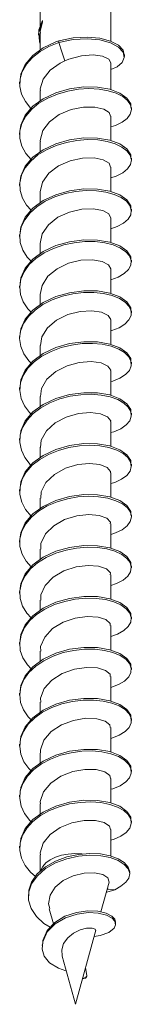
# Model space of a CAD drawing. Units: millimetres. Extents: x 21 to 397, y 550 to 822.
# Drawn here: x 105 to 110, y 557 to 601 of the extents above; entities that cross this region are included whole.
import ezdxf

# ---------------------------------------------------------------- set-up
doc = ezdxf.new("R2010")
doc.units = ezdxf.units.MM
doc.header["$MEASUREMENT"] = 0
doc.layers.add('Layer 1', color=7, linetype='Continuous')

# ---------------------------------------------------------------- blocks, each defined once
blk = doc.blocks.new('block 9')
at = {"layer": 'Layer 1', "color": 40, "lineweight": 13}
for points in [[(106.14, 620.41), (106.14, 600.819)], [(109.34, 600.246), (109.34, 620.41)], [(106.086, 600.681), (106.083, 600.754), (106.25, 601.182)], [(106.14, 600.132), (106.103, 600.219), (106.083, 600.673), (106.25, 601.1)], [(106.25, 601.1), (106.144, 600.696), (106.156, 600.607)], [(106.25, 601.182), (106.25, 601.161), (106.25, 601.131), (106.25, 601.1)], [(106.068, 600.593), (106.068, 600.552), (106.068, 600.511)], [(106.14, 600.606), (106.14, 599.844)], [(106.983, 600.262), (107.635, 600.398), (108.272, 600.435), (108.849, 600.382), (109.329, 600.251), (109.685, 600.062), (109.895, 599.835), (109.944, 599.628)], [(106.983, 600.18), (107.635, 600.316), (108.272, 600.354), (108.849, 600.3), (109.329, 600.17), (109.685, 599.98), (109.895, 599.754), (109.952, 599.514), (109.857, 599.283), (109.622, 599.084), (109.34, 598.965)], [(105.726, 597.203), (105.72, 597.208), (105.469, 597.513), (105.299, 597.843), (105.218, 598.191), (105.229, 598.54), (105.331, 598.878), (105.522, 599.208), (105.795, 599.51), (106.134, 599.773), (106.535, 600), (106.983, 600.18)], [(105.243, 598.584), (105.258, 598.752), (105.46, 599.199), (105.811, 599.606), (106.282, 599.947), (106.854, 600.217), (106.983, 600.262)], [(106.983, 600.262), (106.983, 600.18)], [(106.983, 600.18), (107.122, 599.767), (107.262, 599.354)], [(109.337, 599.27), (109.249, 599.434), (108.97, 599.566), (108.537, 599.625), (108.005, 599.584), (107.44, 599.429), (107.262, 599.354)], [(109.953, 599.546), (109.953, 599.587), (109.953, 599.628)], [(106.156, 598.009), (106.144, 598.095), (106.278, 598.535), (106.59, 598.931), (107.041, 599.249), (107.262, 599.354)], [(109.34, 598.052), (109.34, 599.27)], [(105.211, 598.405), (105.211, 598.364), (105.211, 598.323)], [(105.728, 594.901), (105.497, 595.168), (105.316, 595.494), (105.223, 595.841), (105.222, 596.191), (105.313, 596.53), (105.493, 596.861), (105.755, 597.168), (106.086, 597.436), (106.48, 597.668), (106.923, 597.856), (107.39, 597.989), (107.871, 598.07), (108.352, 598.1), (108.807, 598.078), (109.22, 598.006), (109.585, 597.893), (109.881, 597.742), (110.096, 597.564), (110.229, 597.366), (110.27, 597.158), (110.219, 596.951), (110.078, 596.755), (109.849, 596.579), (109.547, 596.432), (109.34, 596.371)], [(105.241, 596.259), (105.258, 596.448), (105.46, 596.894), (105.811, 597.302), (106.282, 597.642), (106.854, 597.912), (107.476, 598.089), (108.121, 598.174), (108.741, 598.166), (109.291, 598.07), (109.747, 597.901), (110.069, 597.674), (110.243, 597.41), (110.25, 597.25)], [(106.14, 598.008), (106.14, 597.54)], [(106.151, 595.705), (106.142, 595.76), (106.264, 596.202), (106.564, 596.603), (107.008, 596.926), (107.54, 597.149), (108.097, 597.263), (108.611, 597.265), (109.018, 597.175), (109.272, 597.015), (109.328, 596.855)], [(110.27, 597.169), (110.27, 597.21), (110.27, 597.251)], [(109.34, 595.747), (109.34, 596.856)], [(105.211, 596.102), (105.211, 596.061), (105.211, 596.02)], [(105.73, 592.599), (105.526, 592.824), (105.335, 593.146), (105.23, 593.491), (105.218, 593.841), (105.296, 594.182), (105.464, 594.515), (105.717, 594.826), (106.039, 595.099), (106.426, 595.336), (106.864, 595.53), (107.329, 595.67), (107.808, 595.758), (108.29, 595.795), (108.75, 595.779), (109.169, 595.714), (109.541, 595.605), (109.847, 595.459), (110.073, 595.284), (110.216, 595.088), (110.27, 594.88), (110.23, 594.673), (110.101, 594.475), (109.883, 594.296), (109.589, 594.145), (109.34, 594.065)], [(105.239, 593.934), (105.258, 594.143), (105.46, 594.59), (105.811, 594.997), (106.282, 595.338), (106.854, 595.608), (107.476, 595.784), (108.121, 595.87), (108.741, 595.862), (109.291, 595.766), (109.747, 595.596), (110.069, 595.37), (110.243, 595.105), (110.25, 594.947)], [(106.14, 595.704), (106.14, 595.236)], [(106.146, 593.4), (106.141, 593.425), (106.249, 593.869), (106.539, 594.274), (106.975, 594.603), (107.503, 594.834), (108.06, 594.954), (108.579, 594.963), (108.995, 594.879), (109.26, 594.723), (109.333, 594.551)], [(109.34, 593.443), (109.34, 594.552)], [(110.27, 594.866), (110.27, 594.907), (110.27, 594.948)], [(105.211, 593.796), (105.211, 593.755), (105.211, 593.714)], [(105.731, 590.296), (105.556, 590.479), (105.355, 590.798), (105.238, 591.141), (105.214, 591.492), (105.281, 591.833), (105.438, 592.168), (105.68, 592.483), (105.994, 592.761), (106.373, 593.003), (106.805, 593.203), (107.268, 593.351), (107.745, 593.445), (108.228, 593.489), (108.692, 593.48), (109.116, 593.42), (109.496, 593.317), (109.812, 593.176), (110.048, 593.004), (110.203, 592.81), (110.268, 592.603), (110.241, 592.395), (110.123, 592.196), (109.917, 592.013), (109.631, 591.858), (109.34, 591.759)], [(105.237, 591.611), (105.258, 591.839), (105.46, 592.286), (105.811, 592.693), (106.282, 593.033), (106.854, 593.303), (107.476, 593.48), (108.121, 593.565), (108.741, 593.557), (109.291, 593.461), (109.747, 593.292), (110.069, 593.065), (110.243, 592.801), (110.25, 592.642)], [(106.14, 593.4), (106.14, 592.931)], [(106.141, 591.095), (106.236, 591.536), (106.514, 591.944), (106.942, 592.279), (107.466, 592.517), (108.024, 592.645), (108.547, 592.661), (108.972, 592.583), (109.248, 592.43), (109.338, 592.247)], [(110.27, 592.561), (110.27, 592.602), (110.27, 592.642)], [(109.34, 591.138), (109.34, 592.247)], [(105.211, 591.494), (105.211, 591.453), (105.211, 591.412)], [(105.732, 587.992), (105.588, 588.135), (105.377, 588.451), (105.249, 588.791), (105.212, 589.142), (105.267, 589.485), (105.412, 589.821), (105.644, 590.139), (105.95, 590.423), (106.32, 590.669), (106.746, 590.875), (107.207, 591.03), (107.682, 591.131), (108.166, 591.182), (108.634, 591.179), (109.063, 591.126), (109.45, 591.028), (109.775, 590.891), (110.022, 590.723), (110.188, 590.531), (110.265, 590.326), (110.249, 590.117), (110.143, 589.916), (109.948, 589.731), (109.672, 589.572), (109.34, 589.451)], [(105.236, 589.292), (105.258, 589.535), (105.46, 589.981), (105.811, 590.388), (106.282, 590.729), (106.854, 590.999), (107.476, 591.175), (108.121, 591.261), (108.741, 591.253), (109.291, 591.157), (109.747, 590.987), (110.069, 590.761), (110.243, 590.496), (110.25, 590.337)], [(106.14, 591.095), (106.14, 590.626)], [(106.147, 588.79), (106.224, 589.202), (106.49, 589.614), (106.91, 589.955), (107.429, 590.201), (107.987, 590.335), (108.515, 590.359), (108.948, 590.286), (109.235, 590.137), (109.34, 589.951), (109.337, 589.943)], [(110.27, 590.256), (110.27, 590.297), (110.27, 590.338)], [(109.34, 588.834), (109.34, 589.943)], [(105.211, 589.186), (105.211, 589.146), (105.211, 589.105)], [(105.731, 585.687), (105.622, 585.791), (105.4, 586.104), (105.26, 586.442), (105.211, 586.792), (105.255, 587.136), (105.388, 587.474), (105.609, 587.795), (105.906, 588.084), (106.268, 588.334), (106.689, 588.547), (107.146, 588.709), (107.619, 588.816), (108.104, 588.874), (108.575, 588.878), (109.01, 588.831), (109.403, 588.739), (109.737, 588.607), (109.994, 588.442), (110.171, 588.253), (110.26, 588.048), (110.256, 587.84), (110.162, 587.637), (109.978, 587.449), (109.712, 587.286), (109.379, 587.157), (109.34, 587.148)], [(105.236, 586.987), (105.258, 587.23), (105.46, 587.677), (105.811, 588.084), (106.282, 588.424), (106.854, 588.694), (107.476, 588.871), (108.121, 588.956), (108.741, 588.948), (109.291, 588.852), (109.747, 588.683), (110.069, 588.456), (110.243, 588.192), (110.25, 588.034)], [(106.14, 588.79), (106.14, 588.322)], [(106.152, 586.485), (106.212, 586.868), (106.467, 587.284), (106.878, 587.63), (107.392, 587.883), (107.95, 588.025), (108.482, 588.056), (108.923, 587.989), (109.221, 587.844), (109.339, 587.66), (109.331, 587.639)], [(110.27, 587.952), (110.27, 587.993), (110.27, 588.034)], [(109.34, 586.53), (109.34, 587.638)], [(105.211, 586.885), (105.211, 586.844), (105.211, 586.803)], [(105.73, 583.381), (105.657, 583.447), (105.424, 583.757), (105.273, 584.092), (105.212, 584.442), (105.244, 584.788), (105.366, 585.126), (105.576, 585.451), (105.864, 585.744), (106.217, 585.999), (106.631, 586.217), (107.085, 586.386), (107.557, 586.5), (108.041, 586.565), (108.516, 586.576), (108.956, 586.535), (109.355, 586.449), (109.697, 586.322), (109.966, 586.16), (110.153, 585.974), (110.254, 585.771), (110.262, 585.562), (110.18, 585.358), (110.007, 585.168), (109.751, 585.001), (109.425, 584.867), (109.34, 584.846)], [(105.246, 584.793), (105.258, 584.926), (105.46, 585.372), (105.811, 585.78), (106.282, 586.12), (106.854, 586.39), (107.476, 586.566), (108.121, 586.652), (108.741, 586.644), (109.291, 586.548), (109.747, 586.379), (110.069, 586.151), (110.243, 585.888), (110.25, 585.728)], [(106.14, 586.486), (106.14, 586.017)], [(106.157, 584.18), (106.202, 584.535), (106.445, 584.954), (106.847, 585.306), (107.356, 585.565), (107.913, 585.715), (108.449, 585.754), (108.898, 585.691), (109.207, 585.551), (109.338, 585.368), (109.326, 585.334)], [(110.27, 585.647), (110.27, 585.688), (110.27, 585.729)], [(109.34, 584.225), (109.34, 585.333)], [(105.211, 584.578), (105.211, 584.537), (105.211, 584.497)], [(105.244, 582.468), (105.258, 582.621), (105.46, 583.068), (105.811, 583.475), (106.282, 583.815), (106.854, 584.085), (107.476, 584.262), (108.121, 584.347), (108.741, 584.339), (109.291, 584.244), (109.747, 584.074), (110.069, 583.847), (110.243, 583.583), (110.25, 583.425)], [(105.728, 581.074), (105.693, 581.104), (105.45, 581.411), (105.288, 581.743), (105.215, 582.092), (105.235, 582.44), (105.345, 582.778), (105.544, 583.105), (105.823, 583.404), (106.168, 583.664), (106.575, 583.887), (107.025, 584.063), (107.495, 584.184), (107.978, 584.255), (108.456, 584.273), (108.901, 584.239), (109.305, 584.158), (109.657, 584.036), (109.936, 583.878), (110.133, 583.695), (110.246, 583.493), (110.266, 583.285), (110.196, 583.08), (110.034, 582.887), (109.788, 582.717), (109.471, 582.578), (109.34, 582.543)], [(106.14, 584.181), (106.14, 583.713)], [(106.16, 581.875), (106.192, 582.201), (106.423, 582.623), (106.816, 582.98), (107.319, 583.247), (107.876, 583.404), (108.414, 583.45), (108.872, 583.394), (109.192, 583.258), (109.335, 583.076), (109.322, 583.03)], [(110.27, 583.344), (110.27, 583.385), (110.27, 583.426)], [(109.34, 581.921), (109.34, 583.029)], [(105.211, 582.274), (105.211, 582.234), (105.211, 582.193)], [(105.726, 578.767), (105.477, 579.066), (105.304, 579.394), (105.219, 579.742), (105.227, 580.091), (105.325, 580.43), (105.513, 580.76), (105.783, 581.063), (106.119, 581.327), (106.519, 581.556), (106.965, 581.739), (107.433, 581.867), (107.915, 581.944), (108.395, 581.969), (108.846, 581.942), (109.256, 581.867), (109.615, 581.749), (109.904, 581.596), (110.112, 581.415), (110.236, 581.216), (110.269, 581.007), (110.21, 580.802), (110.06, 580.607), (109.824, 580.433), (109.516, 580.289), (109.34, 580.24)], [(105.242, 580.142), (105.258, 580.317), (105.46, 580.763), (105.811, 581.171), (106.282, 581.511), (106.854, 581.781), (107.476, 581.957), (108.121, 582.043), (108.741, 582.035), (109.291, 581.939), (109.747, 581.77), (110.069, 581.543), (110.243, 581.279), (110.25, 581.119)], [(106.14, 581.877), (106.14, 581.409)], [(106.163, 579.571), (106.183, 579.867), (106.402, 580.292), (106.786, 580.654), (107.283, 580.928), (107.839, 581.092), (108.38, 581.146), (108.845, 581.096), (109.175, 580.965), (109.331, 580.785), (109.32, 580.725)], [(110.27, 581.038), (110.27, 581.079), (110.27, 581.119)], [(109.34, 579.616), (109.34, 580.724)], [(105.211, 579.97), (105.211, 579.93), (105.211, 579.889)], [(105.728, 576.466), (105.505, 576.721), (105.322, 577.046), (105.225, 577.392), (105.221, 577.742), (105.307, 578.081), (105.484, 578.414), (105.744, 578.721), (106.072, 578.99), (106.464, 579.224), (106.906, 579.413), (107.372, 579.549), (107.852, 579.632), (108.334, 579.665), (108.79, 579.644), (109.205, 579.574), (109.572, 579.462), (109.871, 579.313), (110.089, 579.135), (110.225, 578.938), (110.27, 578.73), (110.222, 578.523), (110.085, 578.327), (109.86, 578.149), (109.559, 578.002), (109.34, 577.935)], [(105.24, 577.817), (105.258, 578.012), (105.46, 578.459), (105.811, 578.866), (106.282, 579.206), (106.854, 579.477), (107.476, 579.653), (108.121, 579.738), (108.741, 579.731), (109.291, 579.635), (109.747, 579.465), (110.069, 579.238), (110.243, 578.974), (110.25, 578.816)], [(106.14, 579.572), (106.14, 579.104)], [(106.164, 577.267), (106.175, 577.533), (106.382, 577.961), (106.756, 578.328), (107.248, 578.608), (107.802, 578.78), (108.346, 578.842), (108.818, 578.797), (109.158, 578.671), (109.327, 578.493), (109.317, 578.42)], [(110.27, 578.735), (110.27, 578.776), (110.27, 578.817)], [(109.34, 577.312), (109.34, 578.42)], [(105.211, 577.665), (105.211, 577.624), (105.211, 577.583)], [(105.73, 574.163), (105.535, 574.376), (105.341, 574.697), (105.232, 575.042), (105.216, 575.392), (105.291, 575.733), (105.456, 576.067), (105.706, 576.379), (106.026, 576.653), (106.41, 576.892), (106.846, 577.087), (107.311, 577.23), (107.789, 577.32), (108.272, 577.359), (108.733, 577.345), (109.153, 577.281), (109.528, 577.174), (109.837, 577.03), (110.066, 576.855), (110.212, 576.66), (110.269, 576.453), (110.234, 576.246), (110.108, 576.047), (109.893, 575.866), (109.602, 575.714), (109.34, 575.629)], [(105.238, 575.493), (105.258, 575.708), (105.46, 576.154), (105.811, 576.562), (106.282, 576.902), (106.854, 577.172), (107.476, 577.349), (108.121, 577.434), (108.741, 577.426), (109.291, 577.33), (109.747, 577.161), (110.069, 576.934), (110.243, 576.67), (110.249, 576.527)], [(106.14, 577.267), (106.14, 576.8)], [(106.165, 574.963), (106.168, 575.199), (106.363, 575.629), (106.726, 576.001), (107.212, 576.288), (107.764, 576.467), (108.311, 576.537), (108.79, 576.498), (109.14, 576.377), (109.321, 576.201), (109.316, 576.115)], [(110.27, 576.429), (110.27, 576.47), (110.27, 576.511)], [(109.34, 575.007), (109.34, 576.115)], [(105.211, 575.362), (105.211, 575.322), (105.211, 575.281)], [(105.731, 571.86), (105.566, 572.032), (105.361, 572.349), (105.241, 572.692), (105.213, 573.043), (105.276, 573.385), (105.43, 573.72), (105.669, 574.036), (105.981, 574.315), (106.357, 574.559), (106.787, 574.76), (107.25, 574.91), (107.726, 575.007), (108.21, 575.052), (108.675, 575.045), (109.101, 574.987), (109.483, 574.886), (109.801, 574.746), (110.04, 574.575), (110.198, 574.382), (110.267, 574.175), (110.243, 573.968), (110.129, 573.767), (109.926, 573.584), (109.643, 573.428), (109.34, 573.322)], [(105.237, 573.171), (105.258, 573.403), (105.46, 573.85), (105.811, 574.257), (106.282, 574.598), (106.854, 574.868), (107.476, 575.044), (108.121, 575.13), (108.741, 575.122), (109.291, 575.026), (109.747, 574.856), (110.069, 574.629), (110.243, 574.365), (110.25, 574.206)], [(106.14, 574.963), (106.14, 574.495)], [(106.165, 572.659), (106.161, 572.865), (106.345, 573.297), (106.698, 573.674), (107.177, 573.968), (107.726, 574.154), (108.275, 574.231), (108.762, 574.199), (109.122, 574.084), (109.315, 573.909), (109.316, 573.811)], [(110.27, 574.125), (110.27, 574.166), (110.27, 574.207)], [(109.34, 572.703), (109.34, 573.811)], [(105.211, 573.055), (105.211, 573.014), (105.211, 572.974)], [(105.731, 569.556), (105.598, 569.687), (105.384, 570.002), (105.252, 570.342), (105.212, 570.693), (105.263, 571.036), (105.405, 571.373), (105.634, 571.692), (105.937, 571.977), (106.304, 572.225), (106.729, 572.432), (107.189, 572.589), (107.663, 572.692), (108.148, 572.745), (108.617, 572.745), (109.048, 572.693), (109.436, 572.597), (109.764, 572.462), (110.014, 572.294), (110.183, 572.103), (110.264, 571.898), (110.251, 571.69), (110.149, 571.488), (109.957, 571.302), (109.684, 571.142), (109.345, 571.015), (109.34, 571.015)], [(105.236, 570.853), (105.258, 571.099), (105.46, 571.545), (105.811, 571.953), (106.282, 572.293), (106.854, 572.563), (107.476, 572.74), (108.121, 572.825), (108.741, 572.817), (109.291, 572.721), (109.747, 572.552), (110.069, 572.325), (110.243, 572.061), (110.25, 571.902)], [(106.14, 572.658), (106.14, 572.191)], [(106.164, 570.355), (106.156, 570.531), (106.327, 570.965), (106.67, 571.347), (107.142, 571.647), (107.689, 571.841), (108.24, 571.925), (108.733, 571.9), (109.103, 571.789), (109.308, 571.617), (109.317, 571.506)], [(110.27, 571.821), (110.27, 571.862), (110.27, 571.903)], [(109.34, 570.399), (109.34, 571.506)], [(105.211, 570.753), (105.211, 570.713), (105.211, 570.672)], [(105.237, 568.562), (105.258, 568.794), (105.46, 569.241), (105.811, 569.648), (106.282, 569.989), (106.854, 570.259), (107.476, 570.435), (108.121, 570.521), (108.741, 570.513), (109.291, 570.417), (109.747, 570.247), (110.069, 570.02), (110.243, 569.756), (110.25, 569.597)], [(105.731, 567.25), (105.632, 567.344), (105.407, 567.655), (105.264, 567.993), (105.212, 568.343), (105.251, 568.688), (105.381, 569.025), (105.6, 569.348), (105.894, 569.638), (106.253, 569.89), (106.672, 570.104), (107.128, 570.268), (107.601, 570.377), (108.085, 570.437), (108.558, 570.443), (108.994, 570.398), (109.389, 570.308), (109.725, 570.177), (109.986, 570.013), (110.166, 569.825), (110.258, 569.621), (110.258, 569.412), (110.168, 569.209), (109.987, 569.02), (109.724, 568.856), (109.393, 568.725), (109.34, 568.713)], [(106.14, 570.354), (106.14, 569.886)], [(106.162, 568.051), (106.151, 568.196), (106.31, 568.633), (106.642, 569.02), (107.108, 569.325), (107.651, 569.527), (108.204, 569.619), (108.703, 569.6), (109.083, 569.494), (109.3, 569.325), (109.318, 569.202)], [(110.27, 569.516), (110.27, 569.556), (110.27, 569.597)], [(109.34, 568.094), (109.34, 569.202)], [(105.211, 568.447), (105.211, 568.406), (105.211, 568.365)], [(105.729, 564.944), (105.667, 565), (105.432, 565.309), (105.277, 565.643), (105.213, 565.993), (105.241, 566.339), (105.359, 566.677), (105.566, 567.003), (105.852, 567.298), (106.202, 567.554), (106.615, 567.774), (107.067, 567.945), (107.538, 568.061), (108.022, 568.127), (108.498, 568.141), (108.94, 568.102), (109.34, 568.017), (109.685, 567.891), (109.957, 567.731), (110.147, 567.546), (110.252, 567.343), (110.263, 567.135), (110.184, 566.93), (110.015, 566.739), (109.762, 566.571), (109.439, 566.435), (109.34, 566.411)], [(105.245, 566.351), (105.258, 566.49), (105.46, 566.936), (105.811, 567.344), (106.282, 567.684), (106.854, 567.954), (107.476, 568.131), (108.121, 568.216), (108.741, 568.208), (109.291, 568.113), (109.747, 567.943), (110.069, 567.716), (110.243, 567.452), (110.25, 567.294)], [(106.14, 568.05), (106.14, 567.582)], [(106.159, 565.746), (106.147, 565.862), (106.293, 566.301), (106.616, 566.692), (107.074, 567.004), (107.614, 567.212), (108.168, 567.311), (108.672, 567.299), (109.062, 567.2), (109.291, 567.033), (109.32, 566.897)], [(110.27, 567.213), (110.27, 567.254), (110.27, 567.294)], [(109.34, 565.79), (109.34, 566.898)], [(105.211, 566.143), (105.211, 566.103), (105.211, 566.062)], [(105.929, 562.462), (105.704, 562.657), (105.458, 562.963), (105.293, 563.294), (105.216, 563.643), (105.232, 563.991), (105.339, 564.329), (105.535, 564.657), (105.811, 564.958), (106.153, 565.219), (106.558, 565.443), (107.007, 565.622), (107.476, 565.744), (107.959, 565.817), (108.438, 565.838), (108.885, 565.806), (109.291, 565.726), (109.645, 565.605), (109.926, 565.449), (110.127, 565.267), (110.243, 565.066), (110.267, 564.857), (110.2, 564.652), (110.042, 564.458), (109.799, 564.287), (109.485, 564.147), (109.34, 564.108)], [(105.243, 564.026), (105.258, 564.185), (105.46, 564.632), (105.811, 565.04), (106.282, 565.38), (106.854, 565.65), (107.476, 565.826), (108.121, 565.912), (108.741, 565.904), (109.291, 565.808), (109.747, 565.639), (110.069, 565.411), (110.243, 565.147), (110.25, 564.987)], [(106.14, 565.746), (106.14, 565.278)], [(106.156, 563.442), (106.144, 563.528), (106.278, 563.968), (106.589, 564.364), (107.041, 564.681), (107.577, 564.898), (108.133, 565.004), (108.642, 564.999), (109.04, 564.904), (109.282, 564.741), (109.324, 564.593)], [(110.27, 564.907), (110.27, 564.947), (110.27, 564.988)], [(109.34, 563.392), (109.34, 564.594)], [(105.211, 563.839), (105.211, 563.798), (105.211, 563.757)], [(109.529, 561.859), (109.792, 562.029), (110.016, 562.205), (110.162, 562.394), (110.198, 562.6), (110.124, 562.81), (109.947, 563.01), (109.675, 563.185), (109.316, 563.32), (108.881, 563.403), (108.393, 563.427), (107.874, 563.383), (107.348, 563.267), (106.841, 563.078), (106.387, 562.821), (106.014, 562.5), (105.75, 562.126), (105.624, 561.764), (105.615, 561.388), (105.733, 561.012), (105.969, 560.655), (106.311, 560.334), (106.588, 560.166)], [(110.192, 562.647), (110.198, 562.682), (110.123, 562.892), (109.946, 563.093), (109.673, 563.268), (109.313, 563.403), (108.878, 563.486), (108.389, 563.508), (107.87, 563.464), (107.343, 563.348), (106.837, 563.158), (106.383, 562.9), (106.011, 562.578), (105.748, 562.203), (105.624, 561.841), (105.62, 561.652)], [(106.14, 563.441), (106.14, 562.69)], [(106.163, 562.731), (106.168, 562.746), (106.255, 562.919), (106.398, 563.079), (106.593, 563.22), (106.831, 563.337), (107.104, 563.424), (107.401, 563.479), (107.711, 563.5), (108.022, 563.486), (108.063, 563.481)], [(109.26, 562.213), (109.261, 562.215), (109.211, 562.406), (108.98, 562.553), (108.606, 562.629), (108.137, 562.616), (107.642, 562.499), (107.18, 562.283), (106.816, 561.982), (106.589, 561.622), (106.518, 561.233), (106.571, 561.014)], [(110.2, 562.564), (110.2, 562.646)], [(108.89, 560.866), (109.26, 562.212)], [(105.605, 561.654), (105.604, 561.572)], [(109.529, 561.859), (109.158, 561.751), (109.133, 561.747)], [(109.173, 561.894), (109.24, 561.887), (109.529, 561.859)], [(108.585, 559.756), (108.857, 559.79), (109.251, 559.931), (109.494, 560.132), (109.556, 560.284), (109.527, 560.439), (109.399, 560.585), (109.139, 560.723), (108.774, 560.813), (108.324, 560.833), (107.812, 560.764), (107.288, 560.596), (106.818, 560.326), (106.463, 559.957), (106.264, 559.509), (106.237, 559.181), (106.326, 558.854), (106.564, 558.558), (106.971, 558.319), (107.3, 558.194), (107.328, 558.185)], [(109.547, 560.406), (109.521, 560.53), (109.388, 560.675), (109.123, 560.811), (108.754, 560.898), (108.3, 560.915), (107.786, 560.841), (107.263, 560.667), (106.798, 560.391), (106.451, 560.018), (106.262, 559.567), (106.255, 559.414)], [(106.552, 561.009), (106.739, 560.328)], [(109.557, 560.322), (109.555, 560.406)], [(108.651, 560.034), (108.635, 560.084), (108.489, 560.127), (108.245, 560.122), (107.952, 560.049), (107.652, 559.906), (107.388, 559.697), (107.199, 559.438), (107.115, 559.154), (107.139, 558.872), (107.143, 558.864)], [(107.741, 556.684), (108.661, 560.032)], [(106.242, 559.415), (106.238, 559.341)], [(107.141, 558.864), (107.741, 556.684)], [(108.26, 557.976), (108.197, 558.343)], [(108.221, 557.891), (108.203, 557.873), (108.113, 557.847), (108.058, 557.838)], [(108.252, 557.951), (108.212, 557.916), (108.112, 557.87), (108.062, 557.852)], [(108.22, 557.886), (108.254, 557.951)], [(108.252, 557.977), (108.257, 557.955)]]:
    blk.add_lwpolyline(points, dxfattribs=at)

msp = doc.modelspace()

# ---------------------------------------------------------------- block references
at = {"layer": 'Layer 1'}
msp.add_blockref('block 9', (0, 0), dxfattribs=at)

doc.saveas('drawing.dxf')
